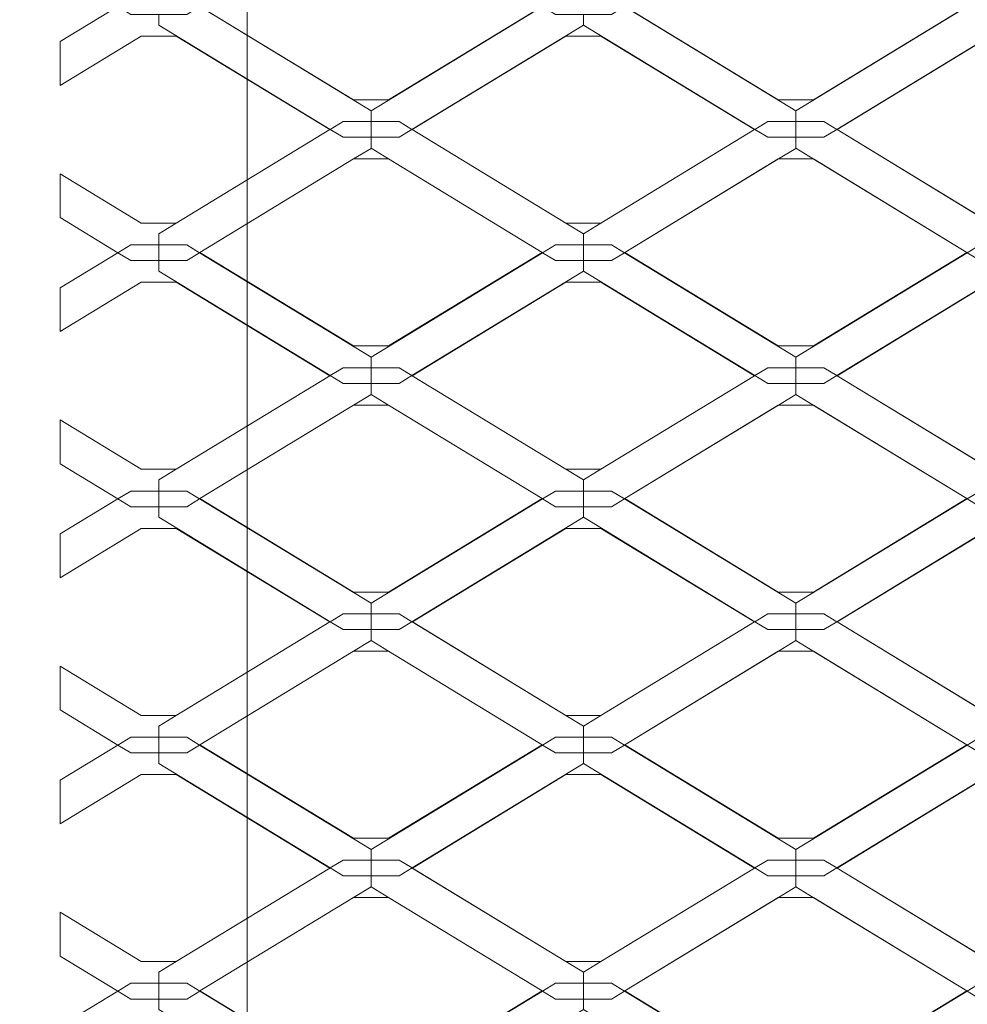
# Model space of a CAD drawing. Units: inches. Extents: x -407 to 343, y -111 to 369.
# Drawn here: x -356 to -336, y 234 to 255 of the extents above; entities that cross this region are included whole.
import ezdxf

# ---------------------------------------------------------------- set-up
doc = ezdxf.new("R2010")
doc.units = ezdxf.units.IN
doc.header["$MEASUREMENT"] = 0
doc.layers.add('Namnruta', color=7, linetype='Continuous')

# ---------------------------------------------------------------- blocks, each defined once
blk = doc.blocks.new('block 332')
at = {"layer": 'Namnruta', "color": 250, "lineweight": 5, "true_color": 0x1c1c1b}
blk.add_lwpolyline([(-351.433, 217.43), (-351.433, 295.431), (-273.433, 295.431), (-273.433, 217.43), (-351.433, 217.43)], dxfattribs=at)
blk.add_open_spline([(-267.433, 211.872), (-267.433, 211.628), (-267.631, 211.43), (-267.875, 211.43), (-267.875, 211.43), (-356.991, 211.43), (-356.991, 211.43), (-357.235, 211.43), (-357.433, 211.628), (-357.433, 211.872), (-357.433, 211.872), (-357.433, 300.988), (-357.433, 300.988), (-357.433, 301.232), (-357.235, 301.431), (-356.991, 301.431), (-356.991, 301.431), (-267.875, 301.431), (-267.875, 301.431), (-267.631, 301.431), (-267.433, 301.232), (-267.433, 300.988), (-267.433, 300.988), (-267.433, 211.872), (-267.433, 211.872)], degree=3, knots=[0, 0, 0, 0, 1, 1, 1, 2, 2, 2, 3, 3, 3, 4, 4, 4, 5, 5, 5, 6, 6, 6, 7, 7, 7, 8, 8, 8, 8], dxfattribs=at)
blk = doc.blocks.new('block 333')
at = {"layer": 'Namnruta', "color": 250, "lineweight": 5, "true_color": 0x1c1c1b}
for points in [[(-348.406, 253.117), (-345.121, 255.116), (-348.021, 256.883), (-348.406, 257.116), (-349.155, 257.116), (-352.442, 255.116), (-349.157, 253.117), (-348.406, 253.117)], [(-339.318, 253.117), (-336.034, 255.116), (-339.318, 257.116), (-340.068, 257.116), (-343.354, 255.116), (-340.07, 253.117), (-339.318, 253.117)], [(-348.781, 252.652), (-348.781, 252.878), (-348.781, 252.879), (-352.448, 255.112), (-352.724, 254.944), (-353.324, 254.944), (-353.325, 254.944), (-353.325, 254.717), (-349.656, 252.484), (-349.381, 252.652), (-348.781, 252.652)], [(-345.121, 255.116), (-348.406, 253.117), (-349.157, 253.117), (-352.442, 255.116), (-352.448, 255.112), (-348.781, 252.879), (-348.781, 252.878), (-345.113, 255.112), (-345.121, 255.116)], [(-348.181, 252.652), (-347.906, 252.484), (-344.238, 254.717), (-344.238, 254.717), (-344.238, 254.944), (-344.838, 254.944), (-345.113, 255.112), (-348.781, 252.878), (-348.781, 252.652), (-348.781, 252.652), (-348.181, 252.652)], [(-340.293, 252.652), (-339.695, 252.652), (-339.695, 252.878), (-339.695, 252.879), (-343.362, 255.112), (-343.637, 254.944), (-344.237, 254.944), (-344.238, 254.944), (-344.238, 254.717), (-340.568, 252.484), (-340.293, 252.652)], [(-336.034, 255.116), (-339.318, 253.117), (-340.07, 253.117), (-343.354, 255.116), (-343.362, 255.112), (-339.695, 252.879), (-339.695, 252.878), (-336.026, 255.112), (-336.034, 255.116)], [(-339.094, 252.652), (-338.818, 252.484), (-335.151, 254.717), (-335.151, 254.717), (-335.151, 254.944), (-335.75, 254.944), (-336.026, 255.112), (-339.695, 252.878), (-339.695, 252.652), (-339.694, 252.652), (-339.094, 252.652)], [(-343.863, 254.479), (-340.577, 252.479), (-340.568, 252.484), (-344.238, 254.717), (-344.238, 254.717), (-347.906, 252.484), (-347.899, 252.48), (-344.614, 254.479), (-343.863, 254.479)], [(-334.775, 254.479), (-331.49, 252.479), (-331.482, 252.484), (-335.151, 254.717), (-335.151, 254.717), (-338.818, 252.484), (-338.811, 252.48), (-335.527, 254.479), (-334.775, 254.479)], [(-340.577, 252.479), (-343.863, 254.479), (-344.614, 254.479), (-347.899, 252.48), (-344.612, 250.479), (-343.863, 250.479), (-340.577, 252.479)], [(-331.49, 252.479), (-334.775, 254.479), (-335.527, 254.479), (-338.811, 252.48), (-335.524, 250.479), (-334.776, 250.479), (-331.49, 252.479)], [(-348.781, 252.317), (-348.781, 252.652), (-349.381, 252.652), (-349.656, 252.484), (-349.381, 252.317), (-348.781, 252.317)], [(-348.181, 252.317), (-347.906, 252.484), (-348.181, 252.652), (-348.781, 252.652), (-348.781, 252.652), (-348.781, 252.317), (-348.781, 252.317), (-348.181, 252.317)], [(-340.293, 252.652), (-340.568, 252.484), (-340.293, 252.317), (-339.695, 252.317), (-339.695, 252.652), (-340.293, 252.652)], [(-339.094, 252.317), (-338.818, 252.484), (-339.094, 252.652), (-339.694, 252.652), (-339.695, 252.652), (-339.695, 252.317), (-339.694, 252.317), (-339.094, 252.317)], [(-352.724, 250.014), (-352.449, 249.847), (-352.442, 249.851), (-352.443, 249.852), (-349.157, 251.852), (-349.155, 251.852), (-348.781, 252.079), (-348.781, 252.08), (-348.781, 252.317), (-349.381, 252.317), (-349.656, 252.484), (-349.663, 252.479), (-349.663, 252.479), (-352.949, 250.479), (-352.95, 250.479), (-353.325, 250.251), (-353.325, 250.014), (-353.324, 250.014), (-352.724, 250.014)], [(-349.663, 252.479), (-349.663, 252.479), (-352.95, 250.479), (-352.949, 250.479), (-349.663, 252.479)], [(-348.406, 251.852), (-345.12, 249.852), (-345.121, 249.851), (-345.112, 249.847), (-344.838, 250.014), (-344.238, 250.014), (-344.238, 250.251), (-344.238, 250.252), (-344.612, 250.479), (-344.614, 250.479), (-347.9, 252.479), (-347.899, 252.48), (-347.906, 252.484), (-348.181, 252.317), (-348.781, 252.317), (-348.781, 252.317), (-348.781, 252.08), (-348.407, 251.852), (-348.406, 251.852)], [(-347.9, 252.479), (-344.614, 250.479), (-344.612, 250.479), (-347.899, 252.48), (-347.9, 252.479)], [(-343.637, 250.014), (-343.362, 249.847), (-343.354, 249.851), (-343.356, 249.852), (-340.07, 251.852), (-340.068, 251.852), (-339.695, 252.079), (-339.695, 252.08), (-339.695, 252.317), (-340.293, 252.317), (-340.568, 252.484), (-340.577, 252.479), (-340.577, 252.479), (-343.863, 250.479), (-343.863, 250.479), (-344.238, 250.251), (-344.238, 250.014), (-344.237, 250.014), (-343.637, 250.014)], [(-343.863, 250.479), (-340.577, 252.479), (-340.577, 252.479), (-343.863, 250.479), (-343.863, 250.479)], [(-339.318, 251.852), (-336.033, 249.852), (-336.034, 249.852), (-336.025, 249.847), (-335.75, 250.014), (-335.151, 250.014), (-335.151, 250.251), (-335.151, 250.252), (-335.524, 250.479), (-335.527, 250.479), (-338.812, 252.479), (-338.811, 252.48), (-338.818, 252.484), (-339.094, 252.317), (-339.694, 252.317), (-339.695, 252.317), (-339.695, 252.08), (-339.32, 251.852), (-339.318, 251.852)], [(-338.812, 252.479), (-335.527, 250.479), (-335.524, 250.479), (-338.811, 252.48), (-338.812, 252.479)], [(-348.781, 252.08), (-348.781, 252.079), (-349.155, 251.852), (-348.407, 251.852), (-348.781, 252.08)], [(-339.695, 252.08), (-339.695, 252.079), (-340.068, 251.852), (-339.32, 251.852), (-339.695, 252.08)], [(-349.157, 251.852), (-352.443, 249.852), (-352.442, 249.851), (-349.155, 251.852), (-349.157, 251.852)], [(-348.406, 247.852), (-345.121, 249.851), (-348.407, 251.852), (-349.155, 251.852), (-352.442, 249.851), (-349.157, 247.852), (-348.406, 247.852)], [(-348.406, 251.852), (-348.407, 251.852), (-345.121, 249.851), (-345.12, 249.852), (-348.406, 251.852)], [(-340.07, 251.852), (-343.356, 249.852), (-343.354, 249.851), (-340.068, 251.852), (-340.07, 251.852)], [(-339.318, 247.852), (-336.034, 249.852), (-339.32, 251.852), (-340.068, 251.852), (-343.354, 249.851), (-340.07, 247.852), (-339.318, 247.852)], [(-339.318, 251.852), (-339.32, 251.852), (-336.034, 249.852), (-336.033, 249.852), (-339.318, 251.852)], [(-344.612, 250.479), (-344.238, 250.252), (-344.238, 250.251), (-343.863, 250.479), (-344.612, 250.479)], [(-353.924, 250.014), (-354.199, 249.847), (-353.924, 249.679), (-353.325, 249.679), (-353.325, 250.014), (-353.924, 250.014)], [(-352.724, 249.679), (-352.449, 249.847), (-352.724, 250.014), (-353.324, 250.014), (-353.325, 250.014), (-353.325, 249.679), (-353.324, 249.679), (-352.724, 249.679)], [(-344.838, 250.014), (-345.112, 249.847), (-344.838, 249.679), (-344.238, 249.679), (-344.238, 250.014), (-344.838, 250.014)], [(-343.637, 249.679), (-343.362, 249.847), (-343.637, 250.014), (-344.237, 250.014), (-344.238, 250.014), (-344.238, 249.679), (-344.237, 249.679), (-343.637, 249.679)], [(-348.781, 247.387), (-348.781, 247.613), (-348.781, 247.614), (-352.449, 249.847), (-352.724, 249.679), (-353.324, 249.679), (-353.325, 249.679), (-353.325, 249.452), (-349.656, 247.219), (-349.381, 247.387), (-348.781, 247.387)], [(-345.121, 249.851), (-348.406, 247.852), (-349.157, 247.852), (-352.442, 249.851), (-352.449, 249.847), (-348.781, 247.614), (-348.781, 247.613), (-345.112, 249.847), (-345.121, 249.851)], [(-348.181, 247.387), (-347.906, 247.219), (-344.238, 249.452), (-344.238, 249.452), (-344.238, 249.679), (-344.838, 249.679), (-345.112, 249.847), (-348.781, 247.613), (-348.781, 247.387), (-348.781, 247.387), (-348.181, 247.387)], [(-340.293, 247.387), (-339.695, 247.387), (-339.695, 247.613), (-339.695, 247.614), (-343.362, 249.847), (-343.637, 249.679), (-344.237, 249.679), (-344.238, 249.679), (-344.238, 249.452), (-340.568, 247.219), (-340.293, 247.387)], [(-336.034, 249.852), (-339.318, 247.852), (-340.07, 247.852), (-343.354, 249.851), (-343.362, 249.847), (-339.695, 247.614), (-339.695, 247.613), (-336.025, 249.847), (-336.034, 249.852)], [(-339.094, 247.387), (-338.818, 247.219), (-335.151, 249.452), (-335.151, 249.452), (-335.151, 249.679), (-335.75, 249.679), (-336.025, 249.847), (-339.695, 247.613), (-339.695, 247.387), (-339.694, 247.387), (-339.094, 247.387)], [(-343.863, 249.214), (-340.577, 247.215), (-340.568, 247.219), (-344.238, 249.452), (-344.238, 249.452), (-347.906, 247.219), (-347.899, 247.215), (-344.614, 249.214), (-343.863, 249.214)], [(-334.775, 249.214), (-331.49, 247.215), (-331.482, 247.219), (-335.151, 249.452), (-335.151, 249.452), (-338.818, 247.219), (-338.811, 247.215), (-335.527, 249.214), (-334.775, 249.214)], [(-340.577, 247.215), (-343.863, 249.214), (-344.614, 249.214), (-347.899, 247.215), (-344.612, 245.214), (-343.863, 245.214), (-340.577, 247.215)], [(-331.49, 247.215), (-334.775, 249.214), (-335.527, 249.214), (-338.811, 247.215), (-335.524, 245.214), (-334.776, 245.214), (-331.49, 247.215)], [(-348.781, 247.052), (-348.781, 247.387), (-349.381, 247.387), (-349.656, 247.219), (-349.381, 247.052), (-348.781, 247.052)], [(-348.181, 247.052), (-347.906, 247.219), (-348.181, 247.387), (-348.781, 247.387), (-348.781, 247.387), (-348.781, 247.052), (-348.781, 247.052), (-348.181, 247.052)], [(-340.293, 247.387), (-340.568, 247.219), (-340.293, 247.052), (-339.695, 247.052), (-339.695, 247.387), (-340.293, 247.387)], [(-339.094, 247.052), (-338.818, 247.219), (-339.094, 247.387), (-339.694, 247.387), (-339.695, 247.387), (-339.695, 247.052), (-339.694, 247.052), (-339.094, 247.052)], [(-352.724, 244.749), (-352.449, 244.582), (-352.442, 244.587), (-352.443, 244.587), (-349.157, 246.587), (-349.155, 246.587), (-348.781, 246.814), (-348.781, 246.815), (-348.781, 247.052), (-349.381, 247.052), (-349.656, 247.219), (-349.663, 247.215), (-349.663, 247.215), (-352.949, 245.214), (-352.95, 245.214), (-353.325, 244.986), (-353.325, 244.749), (-353.324, 244.749), (-352.724, 244.749)], [(-349.663, 247.215), (-349.663, 247.215), (-352.95, 245.214), (-352.949, 245.214), (-349.663, 247.215)], [(-348.406, 246.587), (-345.12, 244.587), (-345.12, 244.587), (-345.112, 244.582), (-344.838, 244.749), (-344.238, 244.749), (-344.238, 244.986), (-344.238, 244.987), (-344.612, 245.214), (-344.614, 245.214), (-347.9, 247.215), (-347.899, 247.215), (-347.906, 247.219), (-348.181, 247.052), (-348.781, 247.052), (-348.781, 247.052), (-348.781, 246.815), (-348.407, 246.587), (-348.406, 246.587)], [(-347.9, 247.215), (-344.614, 245.214), (-344.612, 245.214), (-347.899, 247.215), (-347.9, 247.215)], [(-343.637, 244.749), (-343.362, 244.582), (-343.355, 244.586), (-343.356, 244.587), (-340.07, 246.587), (-340.068, 246.587), (-339.695, 246.814), (-339.695, 246.815), (-339.695, 247.052), (-340.293, 247.052), (-340.568, 247.219), (-340.577, 247.215), (-340.577, 247.215), (-343.863, 245.214), (-343.863, 245.214), (-344.238, 244.986), (-344.238, 244.749), (-344.237, 244.749), (-343.637, 244.749)], [(-343.863, 245.214), (-340.577, 247.215), (-340.577, 247.215), (-343.863, 245.214), (-343.863, 245.214)], [(-339.318, 246.587), (-336.033, 244.587), (-336.033, 244.587), (-336.025, 244.582), (-335.75, 244.749), (-335.151, 244.749), (-335.151, 244.986), (-335.151, 244.987), (-335.524, 245.214), (-335.527, 245.214), (-338.812, 247.215), (-338.811, 247.215), (-338.818, 247.219), (-339.094, 247.052), (-339.694, 247.052), (-339.695, 247.052), (-339.695, 246.815), (-339.32, 246.587), (-339.318, 246.587)], [(-338.812, 247.215), (-335.527, 245.214), (-335.524, 245.214), (-338.811, 247.215), (-338.812, 247.215)], [(-348.781, 246.815), (-348.781, 246.814), (-349.155, 246.587), (-348.407, 246.587), (-348.781, 246.815)], [(-339.695, 246.815), (-339.695, 246.814), (-340.068, 246.587), (-339.32, 246.587), (-339.695, 246.815)], [(-349.157, 246.587), (-352.443, 244.587), (-352.442, 244.587), (-349.155, 246.587), (-349.157, 246.587)], [(-348.406, 242.587), (-345.12, 244.587), (-348.407, 246.587), (-349.155, 246.587), (-352.442, 244.587), (-349.157, 242.587), (-348.406, 242.587)], [(-348.406, 246.587), (-348.407, 246.587), (-345.12, 244.587), (-345.12, 244.587), (-348.406, 246.587)], [(-340.07, 246.587), (-343.356, 244.587), (-343.355, 244.586), (-340.068, 246.587), (-340.07, 246.587)], [(-339.318, 242.587), (-336.033, 244.587), (-339.32, 246.587), (-340.068, 246.587), (-343.355, 244.586), (-340.07, 242.587), (-339.318, 242.587)], [(-339.318, 246.587), (-339.32, 246.587), (-336.033, 244.587), (-336.033, 244.587), (-339.318, 246.587)], [(-344.612, 245.214), (-344.238, 244.987), (-344.238, 244.986), (-343.863, 245.214), (-344.612, 245.214)], [(-353.924, 244.749), (-354.199, 244.582), (-353.924, 244.414), (-353.325, 244.414), (-353.325, 244.749), (-353.924, 244.749)], [(-352.724, 244.414), (-352.449, 244.582), (-352.724, 244.749), (-353.324, 244.749), (-353.325, 244.749), (-353.325, 244.414), (-353.324, 244.414), (-352.724, 244.414)], [(-344.838, 244.749), (-345.112, 244.582), (-344.838, 244.414), (-344.238, 244.414), (-344.238, 244.749), (-344.838, 244.749)], [(-343.637, 244.414), (-343.362, 244.582), (-343.637, 244.749), (-344.237, 244.749), (-344.238, 244.749), (-344.238, 244.414), (-344.237, 244.414), (-343.637, 244.414)], [(-348.781, 242.122), (-348.781, 242.349), (-348.781, 242.349), (-352.449, 244.582), (-352.724, 244.414), (-353.324, 244.414), (-353.325, 244.414), (-353.325, 244.188), (-349.656, 241.955), (-349.381, 242.122), (-348.781, 242.122)], [(-345.12, 244.587), (-348.406, 242.587), (-349.157, 242.587), (-352.442, 244.587), (-352.449, 244.582), (-348.781, 242.349), (-348.781, 242.349), (-345.112, 244.582), (-345.12, 244.587)], [(-348.181, 242.122), (-347.906, 241.955), (-344.238, 244.187), (-344.238, 244.188), (-344.238, 244.414), (-344.838, 244.414), (-345.112, 244.582), (-348.781, 242.349), (-348.781, 242.122), (-348.781, 242.122), (-348.181, 242.122)], [(-340.293, 242.122), (-339.695, 242.122), (-339.695, 242.349), (-339.695, 242.349), (-343.362, 244.582), (-343.637, 244.414), (-344.237, 244.414), (-344.238, 244.414), (-344.238, 244.188), (-340.568, 241.955), (-340.293, 242.122)], [(-336.033, 244.587), (-339.318, 242.587), (-340.07, 242.587), (-343.355, 244.586), (-343.362, 244.582), (-339.695, 242.349), (-339.695, 242.349), (-336.025, 244.582), (-336.033, 244.587)], [(-339.094, 242.122), (-338.818, 241.955), (-335.151, 244.187), (-335.151, 244.188), (-335.151, 244.414), (-335.75, 244.414), (-336.025, 244.582), (-339.695, 242.349), (-339.695, 242.122), (-339.694, 242.122), (-339.094, 242.122)], [(-343.863, 243.949), (-340.577, 241.949), (-340.568, 241.955), (-344.238, 244.188), (-344.238, 244.187), (-347.906, 241.955), (-347.898, 241.95), (-344.614, 243.949), (-343.863, 243.949)], [(-334.775, 243.949), (-331.491, 241.949), (-331.482, 241.955), (-335.151, 244.188), (-335.151, 244.187), (-338.818, 241.955), (-338.811, 241.95), (-335.527, 243.949), (-334.775, 243.949)], [(-340.577, 241.949), (-343.863, 243.949), (-344.614, 243.949), (-347.898, 241.95), (-344.612, 239.95), (-343.863, 239.95), (-340.577, 241.949)], [(-331.491, 241.949), (-334.775, 243.949), (-335.527, 243.949), (-338.811, 241.95), (-335.524, 239.95), (-334.776, 239.95), (-331.491, 241.949)], [(-348.781, 241.787), (-348.781, 242.122), (-349.381, 242.122), (-349.656, 241.955), (-349.381, 241.787), (-348.781, 241.787)], [(-348.181, 241.787), (-347.906, 241.955), (-348.181, 242.122), (-348.781, 242.122), (-348.781, 242.122), (-348.781, 241.787), (-348.781, 241.787), (-348.181, 241.787)], [(-340.293, 242.122), (-340.568, 241.955), (-340.293, 241.787), (-339.695, 241.787), (-339.695, 242.122), (-340.293, 242.122)], [(-339.094, 241.787), (-338.818, 241.955), (-339.094, 242.122), (-339.694, 242.122), (-339.695, 242.122), (-339.695, 241.787), (-339.694, 241.787), (-339.094, 241.787)], [(-352.724, 239.484), (-352.449, 239.317), (-352.442, 239.321), (-352.443, 239.322), (-349.157, 241.322), (-349.155, 241.322), (-348.781, 241.549), (-348.781, 241.55), (-348.781, 241.787), (-349.381, 241.787), (-349.656, 241.955), (-349.664, 241.949), (-349.663, 241.949), (-352.949, 239.95), (-352.95, 239.95), (-353.325, 239.721), (-353.325, 239.484), (-353.324, 239.484), (-352.724, 239.484)], [(-349.663, 241.949), (-349.664, 241.949), (-352.95, 239.95), (-352.949, 239.95), (-349.663, 241.949)], [(-348.406, 241.322), (-345.12, 239.322), (-345.12, 239.322), (-345.112, 239.317), (-344.838, 239.484), (-344.238, 239.484), (-344.238, 239.721), (-344.238, 239.722), (-344.612, 239.95), (-344.614, 239.95), (-347.9, 241.949), (-347.898, 241.95), (-347.906, 241.955), (-348.181, 241.787), (-348.781, 241.787), (-348.781, 241.787), (-348.781, 241.55), (-348.407, 241.322), (-348.406, 241.322)], [(-347.9, 241.949), (-344.614, 239.95), (-344.612, 239.95), (-347.898, 241.95), (-347.9, 241.949)], [(-343.637, 239.484), (-343.362, 239.317), (-343.355, 239.321), (-343.356, 239.322), (-340.07, 241.322), (-340.068, 241.322), (-339.695, 241.549), (-339.695, 241.55), (-339.695, 241.787), (-340.293, 241.787), (-340.568, 241.955), (-340.577, 241.949), (-340.577, 241.949), (-343.863, 239.95), (-343.863, 239.95), (-344.238, 239.721), (-344.238, 239.484), (-344.237, 239.484), (-343.637, 239.484)], [(-343.863, 239.95), (-340.577, 241.949), (-340.577, 241.949), (-343.863, 239.95), (-343.863, 239.95)], [(-339.318, 241.322), (-336.033, 239.322), (-336.033, 239.322), (-336.025, 239.317), (-335.75, 239.484), (-335.151, 239.484), (-335.151, 239.721), (-335.151, 239.722), (-335.524, 239.95), (-335.527, 239.95), (-338.812, 241.949), (-338.811, 241.95), (-338.818, 241.955), (-339.094, 241.787), (-339.694, 241.787), (-339.695, 241.787), (-339.695, 241.55), (-339.32, 241.322), (-339.318, 241.322)], [(-338.812, 241.949), (-335.527, 239.95), (-335.524, 239.95), (-338.811, 241.95), (-338.812, 241.949)], [(-348.781, 241.55), (-348.781, 241.549), (-349.155, 241.322), (-348.407, 241.322), (-348.781, 241.55)], [(-339.695, 241.55), (-339.695, 241.549), (-340.068, 241.322), (-339.32, 241.322), (-339.695, 241.55)], [(-349.157, 241.322), (-352.443, 239.322), (-352.442, 239.321), (-349.155, 241.322), (-349.157, 241.322)], [(-348.406, 237.322), (-345.12, 239.322), (-348.407, 241.322), (-349.155, 241.322), (-352.442, 239.321), (-349.157, 237.322), (-348.406, 237.322)], [(-348.406, 241.322), (-348.407, 241.322), (-345.12, 239.322), (-345.12, 239.322), (-348.406, 241.322)], [(-340.07, 241.322), (-343.356, 239.322), (-343.355, 239.321), (-340.068, 241.322), (-340.07, 241.322)], [(-339.318, 237.322), (-336.033, 239.322), (-339.32, 241.322), (-340.068, 241.322), (-343.355, 239.321), (-340.07, 237.322), (-339.318, 237.322)], [(-339.318, 241.322), (-339.32, 241.322), (-336.033, 239.322), (-336.033, 239.322), (-339.318, 241.322)], [(-344.612, 239.95), (-344.238, 239.722), (-344.238, 239.721), (-343.863, 239.95), (-344.612, 239.95)], [(-353.924, 239.484), (-354.199, 239.317), (-353.924, 239.15), (-353.325, 239.15), (-353.325, 239.484), (-353.924, 239.484)], [(-352.724, 239.15), (-352.449, 239.317), (-352.724, 239.484), (-353.324, 239.484), (-353.325, 239.484), (-353.325, 239.15), (-353.324, 239.15), (-352.724, 239.15)], [(-344.838, 239.484), (-345.112, 239.317), (-344.838, 239.15), (-344.238, 239.15), (-344.238, 239.484), (-344.838, 239.484)], [(-343.637, 239.15), (-343.362, 239.317), (-343.637, 239.484), (-344.237, 239.484), (-344.238, 239.484), (-344.238, 239.15), (-344.237, 239.15), (-343.637, 239.15)], [(-348.781, 236.857), (-348.781, 237.084), (-348.781, 237.085), (-352.449, 239.317), (-352.724, 239.15), (-353.324, 239.15), (-353.325, 239.15), (-353.325, 238.923), (-349.657, 236.689), (-349.381, 236.857), (-348.781, 236.857)], [(-345.12, 239.322), (-348.406, 237.322), (-349.157, 237.322), (-352.442, 239.321), (-352.449, 239.317), (-348.781, 237.085), (-348.781, 237.084), (-345.112, 239.317), (-345.12, 239.322)], [(-348.181, 236.857), (-347.905, 236.689), (-344.238, 238.922), (-344.238, 238.923), (-344.238, 239.15), (-344.838, 239.15), (-345.112, 239.317), (-348.781, 237.084), (-348.781, 236.857), (-348.781, 236.857), (-348.181, 236.857)], [(-340.293, 236.857), (-339.695, 236.857), (-339.695, 237.084), (-339.695, 237.085), (-343.362, 239.317), (-343.637, 239.15), (-344.237, 239.15), (-344.238, 239.15), (-344.238, 238.923), (-340.569, 236.689), (-340.293, 236.857)], [(-336.033, 239.322), (-339.318, 237.322), (-340.07, 237.322), (-343.355, 239.321), (-343.362, 239.317), (-339.695, 237.085), (-339.695, 237.084), (-336.025, 239.317), (-336.033, 239.322)], [(-339.094, 236.857), (-338.818, 236.689), (-335.151, 238.922), (-335.151, 238.923), (-335.151, 239.15), (-335.75, 239.15), (-336.025, 239.317), (-339.695, 237.084), (-339.695, 236.857), (-339.694, 236.857), (-339.094, 236.857)], [(-343.863, 238.684), (-340.577, 236.685), (-340.569, 236.689), (-344.238, 238.923), (-344.238, 238.922), (-347.905, 236.689), (-347.898, 236.685), (-344.614, 238.684), (-343.863, 238.684)], [(-334.775, 238.684), (-331.491, 236.685), (-331.482, 236.689), (-335.151, 238.923), (-335.151, 238.922), (-338.818, 236.689), (-338.811, 236.685), (-335.527, 238.684), (-334.775, 238.684)], [(-340.577, 236.685), (-343.863, 238.684), (-344.614, 238.684), (-347.898, 236.685), (-344.612, 234.684), (-343.863, 234.684), (-340.577, 236.685)], [(-331.491, 236.685), (-334.775, 238.684), (-335.527, 238.684), (-338.811, 236.685), (-335.524, 234.684), (-334.776, 234.684), (-331.491, 236.685)], [(-348.781, 236.522), (-348.781, 236.857), (-349.381, 236.857), (-349.657, 236.689), (-349.381, 236.522), (-348.781, 236.522)], [(-348.181, 236.522), (-347.905, 236.689), (-348.181, 236.857), (-348.781, 236.857), (-348.781, 236.857), (-348.781, 236.522), (-348.781, 236.522), (-348.181, 236.522)], [(-340.293, 236.857), (-340.569, 236.689), (-340.293, 236.522), (-339.695, 236.522), (-339.695, 236.857), (-340.293, 236.857)], [(-339.094, 236.522), (-338.818, 236.689), (-339.094, 236.857), (-339.694, 236.857), (-339.695, 236.857), (-339.695, 236.522), (-339.694, 236.522), (-339.094, 236.522)], [(-352.724, 234.22), (-352.448, 234.052), (-352.442, 234.056), (-352.443, 234.057), (-349.157, 236.057), (-349.155, 236.057), (-348.781, 236.285), (-348.781, 236.285), (-348.781, 236.522), (-349.381, 236.522), (-349.657, 236.689), (-349.664, 236.685), (-349.663, 236.684), (-352.949, 234.684), (-352.95, 234.684), (-353.325, 234.456), (-353.325, 234.22), (-353.324, 234.22), (-352.724, 234.22)], [(-349.663, 236.684), (-349.664, 236.685), (-352.95, 234.684), (-352.949, 234.684), (-349.663, 236.684)], [(-348.406, 236.057), (-345.12, 234.057), (-345.121, 234.057), (-345.113, 234.052), (-344.838, 234.22), (-344.238, 234.22), (-344.238, 234.456), (-344.238, 234.457), (-344.612, 234.684), (-344.614, 234.684), (-347.9, 236.684), (-347.898, 236.685), (-347.905, 236.689), (-348.181, 236.522), (-348.781, 236.522), (-348.781, 236.522), (-348.781, 236.285), (-348.407, 236.057), (-348.406, 236.057)], [(-347.9, 236.684), (-344.614, 234.684), (-344.612, 234.684), (-347.898, 236.685), (-347.9, 236.684)], [(-343.637, 234.22), (-343.362, 234.052), (-343.355, 234.056), (-343.356, 234.057), (-340.07, 236.057), (-340.068, 236.057), (-339.695, 236.285), (-339.695, 236.285), (-339.695, 236.522), (-340.293, 236.522), (-340.569, 236.689), (-340.577, 236.685), (-340.577, 236.684), (-343.863, 234.684), (-343.863, 234.684), (-344.238, 234.456), (-344.238, 234.22), (-344.237, 234.22), (-343.637, 234.22)], [(-343.863, 234.684), (-340.577, 236.684), (-340.577, 236.685), (-343.863, 234.684), (-343.863, 234.684)], [(-339.318, 236.057), (-336.033, 234.057), (-336.034, 234.057), (-336.026, 234.052), (-335.75, 234.22), (-335.151, 234.22), (-335.151, 234.456), (-335.151, 234.457), (-335.524, 234.684), (-335.527, 234.684), (-338.812, 236.684), (-338.811, 236.685), (-338.818, 236.689), (-339.094, 236.522), (-339.694, 236.522), (-339.695, 236.522), (-339.695, 236.285), (-339.32, 236.057), (-339.318, 236.057)], [(-338.812, 236.684), (-335.527, 234.684), (-335.524, 234.684), (-338.811, 236.685), (-338.812, 236.684)], [(-348.781, 236.285), (-348.781, 236.285), (-349.155, 236.057), (-348.407, 236.057), (-348.781, 236.285)], [(-339.695, 236.285), (-339.695, 236.285), (-340.068, 236.057), (-339.32, 236.057), (-339.695, 236.285)], [(-349.157, 236.057), (-352.443, 234.057), (-352.442, 234.056), (-349.155, 236.057), (-349.157, 236.057)], [(-348.406, 232.057), (-345.121, 234.057), (-348.407, 236.057), (-349.155, 236.057), (-352.442, 234.056), (-349.157, 232.057), (-348.406, 232.057)], [(-348.406, 236.057), (-348.407, 236.057), (-345.121, 234.057), (-345.12, 234.057), (-348.406, 236.057)], [(-340.07, 236.057), (-343.356, 234.057), (-343.355, 234.056), (-340.068, 236.057), (-340.07, 236.057)], [(-339.318, 232.057), (-336.034, 234.057), (-339.32, 236.057), (-340.068, 236.057), (-343.355, 234.056), (-340.07, 232.057), (-339.318, 232.057)], [(-339.318, 236.057), (-339.32, 236.057), (-336.034, 234.057), (-336.033, 234.057), (-339.318, 236.057)], [(-344.612, 234.684), (-344.238, 234.457), (-344.238, 234.456), (-343.863, 234.684), (-344.612, 234.684)], [(-353.924, 234.22), (-354.2, 234.052), (-353.924, 233.884), (-353.325, 233.884), (-353.325, 234.22), (-353.924, 234.22)], [(-352.724, 233.884), (-352.448, 234.052), (-352.724, 234.22), (-353.324, 234.22), (-353.325, 234.22), (-353.325, 233.884), (-353.324, 233.884), (-352.724, 233.884)], [(-344.838, 234.22), (-345.113, 234.052), (-344.838, 233.884), (-344.238, 233.884), (-344.238, 234.22), (-344.838, 234.22)], [(-343.637, 233.884), (-343.362, 234.052), (-343.637, 234.22), (-344.237, 234.22), (-344.238, 234.22), (-344.238, 233.884), (-344.237, 233.884), (-343.637, 233.884)], [(-335.75, 234.22), (-336.026, 234.052), (-335.75, 233.884), (-335.151, 233.884), (-335.151, 234.22), (-335.75, 234.22)], [(-348.781, 231.592), (-348.781, 231.818), (-348.781, 231.82), (-352.448, 234.052), (-352.724, 233.884), (-353.324, 233.884), (-353.325, 233.884), (-353.325, 233.657), (-349.656, 231.424), (-349.381, 231.592), (-348.781, 231.592)], [(-345.121, 234.057), (-348.406, 232.057), (-349.157, 232.057), (-352.442, 234.056), (-352.448, 234.052), (-348.781, 231.82), (-348.781, 231.818), (-345.113, 234.052), (-345.121, 234.057)], [(-348.181, 231.592), (-347.906, 231.424), (-344.238, 233.657), (-344.238, 233.657), (-344.238, 233.884), (-344.838, 233.884), (-345.113, 234.052), (-348.781, 231.818), (-348.781, 231.592), (-348.781, 231.592), (-348.181, 231.592)], [(-340.293, 231.592), (-339.695, 231.592), (-339.695, 231.818), (-339.695, 231.82), (-343.362, 234.052), (-343.637, 233.884), (-344.237, 233.884), (-344.238, 233.884), (-344.238, 233.657), (-340.568, 231.424), (-340.293, 231.592)], [(-336.034, 234.057), (-339.318, 232.057), (-340.07, 232.057), (-343.355, 234.056), (-343.362, 234.052), (-339.695, 231.82), (-339.695, 231.818), (-336.026, 234.052), (-336.034, 234.057)], [(-339.094, 231.592), (-338.818, 231.424), (-335.151, 233.657), (-335.151, 233.657), (-335.151, 233.884), (-335.75, 233.884), (-336.026, 234.052), (-339.695, 231.818), (-339.695, 231.592), (-339.694, 231.592), (-339.094, 231.592)]]:
    blk.add_lwpolyline(points, dxfattribs=at)
for points, knots in [([(-353.7, 254.479), (-353.7, 254.479), (-352.949, 254.479), (-352.949, 254.479), (-352.949, 254.479), (-349.663, 252.479), (-349.663, 252.479), (-349.663, 252.479), (-349.656, 252.484), (-349.656, 252.484), (-349.656, 252.484), (-353.325, 254.717), (-353.325, 254.717), (-353.325, 254.717), (-353.325, 254.717), (-353.325, 254.717), (-353.325, 254.717), (-353.325, 254.717), (-353.325, 254.717), (-353.325, 254.717), (-353.325, 254.944), (-353.325, 254.944), (-353.325, 254.944), (-353.924, 254.944), (-353.924, 254.944), (-353.924, 254.944), (-354.2, 255.112), (-354.2, 255.112), (-354.2, 255.112), (-355.433, 254.361), (-355.433, 254.361), (-355.433, 254.361), (-355.433, 253.425), (-355.433, 253.425), (-355.433, 253.425), (-353.7, 254.479), (-353.7, 254.479)], [0, 0, 0, 0, 1, 1, 1, 2, 2, 2, 3, 3, 3, 4, 4, 4, 5, 5, 5, 6, 6, 6, 7, 7, 7, 8, 8, 8, 9, 9, 9, 10, 10, 10, 11, 11, 11, 12, 12, 12, 12]), ([(-353.924, 250.014), (-353.924, 250.014), (-353.325, 250.014), (-353.325, 250.014), (-353.325, 250.014), (-353.325, 250.251), (-353.325, 250.251), (-353.325, 250.251), (-353.325, 250.252), (-353.325, 250.252), (-353.325, 250.252), (-353.325, 250.251), (-353.325, 250.251), (-353.325, 250.251), (-352.95, 250.479), (-352.95, 250.479), (-352.95, 250.479), (-353.7, 250.479), (-353.7, 250.479), (-353.7, 250.479), (-355.433, 251.533), (-355.433, 251.533), (-355.433, 251.533), (-355.433, 250.598), (-355.433, 250.598), (-355.433, 250.598), (-354.199, 249.847), (-354.199, 249.847), (-354.199, 249.847), (-353.924, 250.014), (-353.924, 250.014)], [0, 0, 0, 0, 1, 1, 1, 2, 2, 2, 3, 3, 3, 4, 4, 4, 5, 5, 5, 6, 6, 6, 7, 7, 7, 8, 8, 8, 9, 9, 9, 10, 10, 10, 10]), ([(-353.7, 249.214), (-353.7, 249.214), (-352.949, 249.214), (-352.949, 249.214), (-352.949, 249.214), (-349.663, 247.215), (-349.663, 247.215), (-349.663, 247.215), (-349.656, 247.219), (-349.656, 247.219), (-349.656, 247.219), (-353.325, 249.452), (-353.325, 249.452), (-353.325, 249.452), (-353.325, 249.452), (-353.325, 249.452), (-353.325, 249.452), (-353.325, 249.452), (-353.325, 249.452), (-353.325, 249.452), (-353.325, 249.679), (-353.325, 249.679), (-353.325, 249.679), (-353.924, 249.679), (-353.924, 249.679), (-353.924, 249.679), (-354.199, 249.847), (-354.199, 249.847), (-354.199, 249.847), (-355.433, 249.096), (-355.433, 249.096), (-355.433, 249.096), (-355.433, 248.16), (-355.433, 248.16), (-355.433, 248.16), (-353.7, 249.214), (-353.7, 249.214)], [0, 0, 0, 0, 1, 1, 1, 2, 2, 2, 3, 3, 3, 4, 4, 4, 5, 5, 5, 6, 6, 6, 7, 7, 7, 8, 8, 8, 9, 9, 9, 10, 10, 10, 11, 11, 11, 12, 12, 12, 12]), ([(-353.924, 244.749), (-353.924, 244.749), (-353.325, 244.749), (-353.325, 244.749), (-353.325, 244.749), (-353.325, 244.986), (-353.325, 244.986), (-353.325, 244.986), (-353.325, 244.987), (-353.325, 244.987), (-353.325, 244.987), (-353.325, 244.986), (-353.325, 244.986), (-353.325, 244.986), (-352.95, 245.214), (-352.95, 245.214), (-352.95, 245.214), (-353.7, 245.214), (-353.7, 245.214), (-353.7, 245.214), (-355.433, 246.269), (-355.433, 246.269), (-355.433, 246.269), (-355.433, 245.333), (-355.433, 245.333), (-355.433, 245.333), (-354.199, 244.582), (-354.199, 244.582), (-354.199, 244.582), (-353.924, 244.749), (-353.924, 244.749)], [0, 0, 0, 0, 1, 1, 1, 2, 2, 2, 3, 3, 3, 4, 4, 4, 5, 5, 5, 6, 6, 6, 7, 7, 7, 8, 8, 8, 9, 9, 9, 10, 10, 10, 10]), ([(-353.7, 243.949), (-353.7, 243.949), (-352.949, 243.949), (-352.949, 243.949), (-352.949, 243.949), (-349.664, 241.949), (-349.664, 241.949), (-349.664, 241.949), (-349.656, 241.955), (-349.656, 241.955), (-349.656, 241.955), (-353.325, 244.188), (-353.325, 244.188), (-353.325, 244.188), (-353.325, 244.187), (-353.325, 244.187), (-353.325, 244.187), (-353.325, 244.188), (-353.325, 244.188), (-353.325, 244.188), (-353.325, 244.414), (-353.325, 244.414), (-353.325, 244.414), (-353.924, 244.414), (-353.924, 244.414), (-353.924, 244.414), (-354.199, 244.582), (-354.199, 244.582), (-354.199, 244.582), (-355.433, 243.831), (-355.433, 243.831), (-355.433, 243.831), (-355.433, 242.894), (-355.433, 242.894), (-355.433, 242.894), (-353.7, 243.949), (-353.7, 243.949)], [0, 0, 0, 0, 1, 1, 1, 2, 2, 2, 3, 3, 3, 4, 4, 4, 5, 5, 5, 6, 6, 6, 7, 7, 7, 8, 8, 8, 9, 9, 9, 10, 10, 10, 11, 11, 11, 12, 12, 12, 12]), ([(-353.924, 239.484), (-353.924, 239.484), (-353.325, 239.484), (-353.325, 239.484), (-353.325, 239.484), (-353.325, 239.721), (-353.325, 239.721), (-353.325, 239.721), (-353.325, 239.722), (-353.325, 239.722), (-353.325, 239.722), (-353.325, 239.721), (-353.325, 239.721), (-353.325, 239.721), (-352.95, 239.95), (-352.95, 239.95), (-352.95, 239.95), (-353.7, 239.95), (-353.7, 239.95), (-353.7, 239.95), (-355.433, 241.004), (-355.433, 241.004), (-355.433, 241.004), (-355.433, 240.068), (-355.433, 240.068), (-355.433, 240.068), (-354.199, 239.317), (-354.199, 239.317), (-354.199, 239.317), (-353.924, 239.484), (-353.924, 239.484)], [0, 0, 0, 0, 1, 1, 1, 2, 2, 2, 3, 3, 3, 4, 4, 4, 5, 5, 5, 6, 6, 6, 7, 7, 7, 8, 8, 8, 9, 9, 9, 10, 10, 10, 10]), ([(-353.7, 238.684), (-353.7, 238.684), (-352.949, 238.684), (-352.949, 238.684), (-352.949, 238.684), (-349.664, 236.685), (-349.664, 236.685), (-349.664, 236.685), (-349.657, 236.689), (-349.657, 236.689), (-349.657, 236.689), (-353.325, 238.923), (-353.325, 238.923), (-353.325, 238.923), (-353.325, 238.922), (-353.325, 238.922), (-353.325, 238.922), (-353.325, 238.923), (-353.325, 238.923), (-353.325, 238.923), (-353.325, 239.15), (-353.325, 239.15), (-353.325, 239.15), (-353.924, 239.15), (-353.924, 239.15), (-353.924, 239.15), (-354.199, 239.317), (-354.199, 239.317), (-354.199, 239.317), (-355.433, 238.566), (-355.433, 238.566), (-355.433, 238.566), (-355.433, 237.63), (-355.433, 237.63), (-355.433, 237.63), (-353.7, 238.684), (-353.7, 238.684)], [0, 0, 0, 0, 1, 1, 1, 2, 2, 2, 3, 3, 3, 4, 4, 4, 5, 5, 5, 6, 6, 6, 7, 7, 7, 8, 8, 8, 9, 9, 9, 10, 10, 10, 11, 11, 11, 12, 12, 12, 12]), ([(-353.924, 234.22), (-353.924, 234.22), (-353.325, 234.22), (-353.325, 234.22), (-353.325, 234.22), (-353.325, 234.456), (-353.325, 234.456), (-353.325, 234.456), (-353.325, 234.457), (-353.325, 234.457), (-353.325, 234.457), (-353.325, 234.456), (-353.325, 234.456), (-353.325, 234.456), (-352.95, 234.684), (-352.95, 234.684), (-352.95, 234.684), (-353.7, 234.684), (-353.7, 234.684), (-353.7, 234.684), (-355.433, 235.738), (-355.433, 235.738), (-355.433, 235.738), (-355.433, 234.803), (-355.433, 234.803), (-355.433, 234.803), (-354.2, 234.052), (-354.2, 234.052), (-354.2, 234.052), (-353.924, 234.22), (-353.924, 234.22)], [0, 0, 0, 0, 1, 1, 1, 2, 2, 2, 3, 3, 3, 4, 4, 4, 5, 5, 5, 6, 6, 6, 7, 7, 7, 8, 8, 8, 9, 9, 9, 10, 10, 10, 10]), ([(-353.7, 233.42), (-353.7, 233.42), (-352.949, 233.42), (-352.949, 233.42), (-352.949, 233.42), (-349.663, 231.419), (-349.663, 231.419), (-349.663, 231.419), (-349.656, 231.424), (-349.656, 231.424), (-349.656, 231.424), (-353.325, 233.657), (-353.325, 233.657), (-353.325, 233.657), (-353.325, 233.657), (-353.325, 233.657), (-353.325, 233.657), (-353.325, 233.657), (-353.325, 233.657), (-353.325, 233.657), (-353.325, 233.884), (-353.325, 233.884), (-353.325, 233.884), (-353.924, 233.884), (-353.924, 233.884), (-353.924, 233.884), (-354.2, 234.052), (-354.2, 234.052), (-354.2, 234.052), (-355.433, 233.301), (-355.433, 233.301), (-355.433, 233.301), (-355.433, 232.365), (-355.433, 232.365), (-355.433, 232.365), (-353.7, 233.42), (-353.7, 233.42)], [0, 0, 0, 0, 1, 1, 1, 2, 2, 2, 3, 3, 3, 4, 4, 4, 5, 5, 5, 6, 6, 6, 7, 7, 7, 8, 8, 8, 9, 9, 9, 10, 10, 10, 11, 11, 11, 12, 12, 12, 12])]:
    blk.add_open_spline(points, degree=3, knots=knots, dxfattribs=at)

msp = doc.modelspace()

# ---------------------------------------------------------------- linework, layer by layer
at = {"layer": 'Namnruta', "color": 250, "lineweight": 5, "true_color": 0x1c1c1b}
for points in [[(-351.43317, 205.42966), (-357.43314, 205.42966), (-357.43314, 307.42928), (-351.43317, 307.42928), (-351.43317, 205.42966)], [(-351.43317, 205.42899), (-357.43314, 205.42899), (-357.43314, 307.42928), (-351.43317, 307.42928), (-351.43317, 205.42899)]]:
    msp.add_lwpolyline(points, dxfattribs=at)

# ---------------------------------------------------------------- block references
at = {"layer": 'Namnruta'}
for name in ['block 332', 'block 333']:
    msp.add_blockref(name, (0, 0), dxfattribs=at)

doc.saveas('drawing.dxf')
